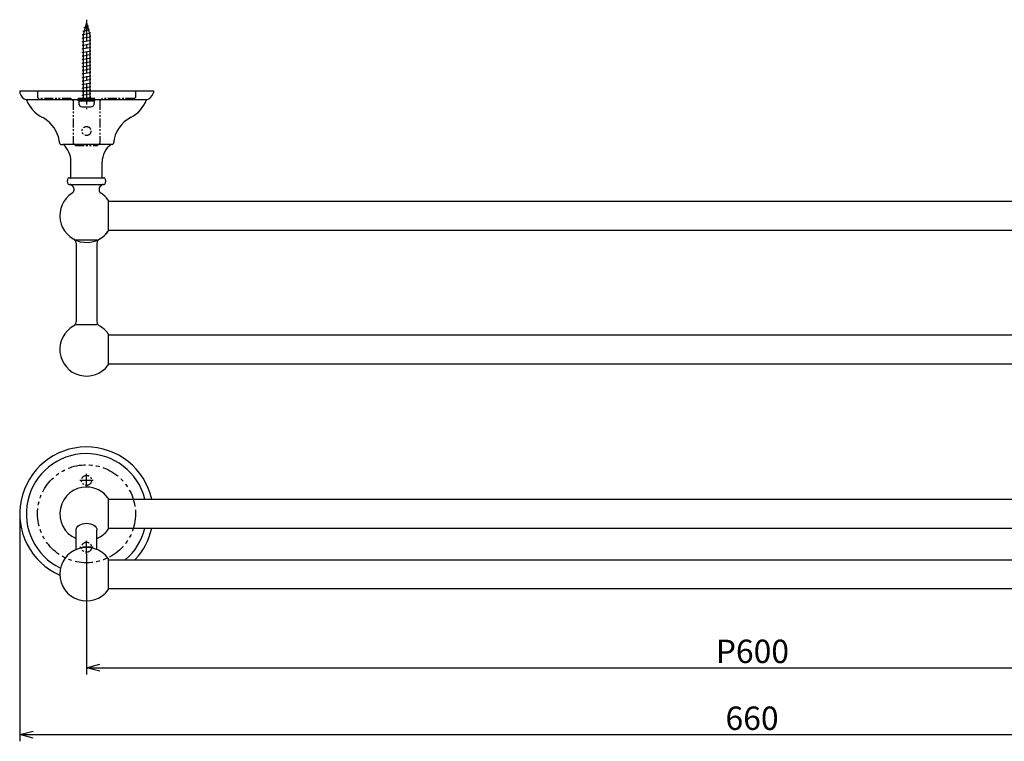
# Model space of a CAD drawing. Extents: x -16 to 868, y -828 to -460.
# Drawn here: x -16 to 426, y -828 to -504 of the extents above; entities that cross this region are included whole.
import ezdxf

# ---------------------------------------------------------------- set-up
doc = ezdxf.new("R2010")
doc.units = 0
doc.header["$LTSCALE"] = 0.5
doc.linetypes.add('CENTER2', pattern=[28.575, 19.05, -3.175, 3.175, -3.175])
doc.linetypes.add('PHANTOM2', pattern=[31.75, 15.875, -3.175, 3.175, -3.175, 3.175, -3.175])
doc.layers.get('0').update_dxf_attribs({"linetype": 'CONTINUOUS'})
for name, color, linetype in [('01', 1, 'CONTINUOUS'), ('1CENTER', 7, 'CENTER2'), ('1DIM1', 7, 'CONTINUOUS'), ('1PHANTOM', 7, 'PHANTOM2'), ('2VIEWPORT', 7, 'CONTINUOUS')]:
    doc.layers.add(name, color=color, linetype=linetype)
doc.styles.get("Standard").update_dxf_attribs({"font": 'txt.shx', "bigfont": 'extfont.shx'})

msp = doc.modelspace()

# ---------------------------------------------------------------- linework, layer by layer
for p, q in [((12.47, -509.02), (15.34, -508.22)), ((14.02, -505.32), (12.52, -510.62)), ((12.92, -507.42), (14.88, -506.62)), ((13.38, -507.57), (12.92, -507.42)), ((14.02, -505.32), (15.52, -510.62)), ((14.88, -506.62), (14.3, -506.31)), ((15.34, -508.22), (14.79, -508.04)), ((12.02, -510.62), (15.79, -509.82)), ((12.52, -510.72), (12.02, -510.62)), ((12.02, -512.22), (16.02, -511.42)), ((12.52, -512.32), (12.02, -512.22)), ((12.94, -509.13), (12.47, -509.02)), ((12.52, -510.62), (12.52, -540.32)), ((15.79, -509.82), (15.25, -509.69)), ((15.52, -510.62), (15.52, -540.32)), ((16.02, -511.42), (15.52, -511.32)), ((12.02, -513.82), (16.02, -513.02)), ((12.52, -513.92), (12.02, -513.82)), ((12.02, -515.42), (16.02, -514.62)), ((12.52, -515.52), (12.02, -515.42)), ((12.02, -517.02), (16.02, -516.22)), ((12.52, -517.12), (12.02, -517.02)), ((16.02, -513.02), (15.52, -512.92)), ((16.02, -514.62), (15.52, -514.52)), ((16.02, -516.22), (15.52, -516.12)), ((12.02, -518.62), (16.02, -517.82)), ((12.52, -518.72), (12.02, -518.62)), ((12.02, -520.22), (16.02, -519.42)), ((12.52, -520.32), (12.02, -520.22)), ((12.02, -521.82), (16.02, -521.02)), ((16.02, -517.82), (15.52, -517.72)), ((16.02, -519.42), (15.52, -519.32)), ((16.02, -521.02), (15.52, -520.92)), ((12.52, -521.92), (12.02, -521.82)), ((12.02, -523.42), (16.02, -522.62)), ((12.52, -523.52), (12.02, -523.42)), ((12.02, -525.02), (16.02, -524.22)), ((12.52, -525.12), (12.02, -525.02)), ((12.02, -526.62), (16.02, -525.82)), ((16.02, -522.62), (15.52, -522.52)), ((16.02, -524.22), (15.52, -524.12)), ((16.02, -525.82), (15.52, -525.72)), ((12.52, -526.72), (12.02, -526.62)), ((12.02, -528.22), (16.02, -527.42)), ((12.52, -528.32), (12.02, -528.22)), ((12.02, -529.82), (16.02, -529.02)), ((12.52, -529.92), (12.02, -529.82)), ((16.02, -527.42), (15.52, -527.32)), ((16.02, -529.02), (15.52, -528.92)), ((12.02, -531.42), (16.02, -530.62)), ((12.52, -531.52), (12.02, -531.42)), ((12.02, -533.02), (16.02, -532.22)), ((12.52, -533.12), (12.02, -533.02)), ((12.02, -534.62), (16.02, -533.82)), ((12.52, -534.72), (12.02, -534.62)), ((16.02, -530.62), (15.52, -530.52)), ((16.02, -532.22), (15.52, -532.12)), ((16.02, -533.82), (15.52, -533.72)), ((12.02, -536.22), (16.02, -535.42)), ((12.52, -536.32), (12.02, -536.22)), ((12.02, -537.82), (16.02, -537.02)), ((12.52, -537.92), (12.02, -537.82)), ((12.02, -539.42), (16.02, -538.62)), ((16.02, -535.42), (15.52, -535.32)), ((16.02, -537.02), (15.52, -536.92)), ((16.02, -538.62), (15.52, -538.52)), ((10.52, -540.32), (17.52, -540.32)), ((10.52, -540.32), (10.52, -541.42)), ((12.52, -539.52), (12.02, -539.42)), ((12.02, -542.92), (16.02, -542.92)), ((17.52, -540.32), (17.52, -541.42))]:
    msp.add_line(p, q)
at = {"linetype": 'ByBlock'}
for p, q in [((14.02, -794.68), (20.02, -793.07)), ((20.02, -796.28), (14.02, -794.68)), ((14.02, -794.68), (20.02, -794.68)), ((-15.98, -824.68), (-9.98, -823.07)), ((-9.98, -826.28), (-15.98, -824.68)), ((-15.98, -824.68), (-9.98, -824.68))]:
    msp.add_line(p, q, dxfattribs=at)
for centre, start, end in [((12.02, -541.42), 180, 269.9999), ((16.02, -541.42), 269.9999, 0)]:
    msp.add_arc(centre, 1.5, start, end)
at = {"layer": '01'}
for p, q in [((-15.98, -535.82), (-15.98, -536.82)), ((-15.98, -535.82), (44.02, -535.82)), ((44.02, -535.82), (44.02, -536.64)), ((41.02, -539.82), (-12.98, -539.82)), ((17.82, -539.32), (10.22, -539.32)), ((10.22, -540.32), (10.22, -539.32)), ((17.82, -540.32), (10.22, -540.32)), ((14.52, -540.32), (13.52, -539.32)), ((17.82, -540.32), (17.82, -539.32)), ((2.47, -559.82), (3.33, -559.82)), ((25.03, -559.82), (3.33, -559.82)), ((25.56, -559.82), (25.02, -559.82)), ((7.02, -574.82), (7.02, -567.42)), ((21.02, -574.82), (21.02, -567.82)), ((6.22, -574.82), (9.72, -574.82)), ((6.22, -577.82), (21.81, -577.82)), ((7.02, -574.82), (21.02, -574.82)), ((7.84, -578.64), (7.31, -578.11)), ((18.32, -574.82), (21.81, -574.82)), ((20.19, -578.64), (20.72, -578.11)), ((23.72, -584.85), (23.72, -598.79)), ((23.72, -585.32), (604.32, -585.32)), ((23.72, -598.32), (604.32, -598.32)), ((18.72, -602.86), (9.32, -602.86)), ((18.72, -640.78), (9.32, -640.78)), ((23.72, -644.85), (23.72, -658.79)), ((23.72, -645.32), (604.32, -645.32)), ((23.72, -658.32), (604.32, -658.32)), ((23.72, -718.62), (23.72, -732.56)), ((23.72, -719.09), (604.32, -719.09)), ((9.32, -741.63), (9.32, -732.95)), ((18.72, -741.63), (18.72, -732.95)), ((23.72, -732.09), (604.32, -732.09)), ((23.72, -745.71), (23.72, -759.64)), ((23.72, -746.18), (604.32, -746.18)), ((23.72, -759.18), (604.32, -759.18))]:
    msp.add_line(p, q, dxfattribs=at)
at = {"layer": '01', "ltscale": 0.5}
for p, q in [((9.32, -604.11), (9.32, -639.53)), ((18.72, -604.11), (18.72, -639.53))]:
    msp.add_line(p, q, dxfattribs=at)
at = {"layer": '01', "linetype": 'PHANTOM2', "ltscale": 0.5}
msp.add_circle((14.02, -553.82), 2, dxfattribs=at)
at = {"layer": '01'}
for centre, radius, start, end in [((-11.28, -535.12), 5, 199.8959, 250.1041), ((39.31, -535.12), 5, 289.8959, 337.7273), ((43.02, -536.64), 1, 337.7273, 0), ((0.99, -534.36), 15, 201.3647, 242.3364), ((27.05, -534.36), 15, 297.6636, 338.6353), ((-12.94, -560.93), 15, 51.356, 62.3364), ((40.98, -560.93), 15, 117.6636, 174.0523), ((-12.94, -560.93), 15, 5.9477, 51.356), ((-12.94, -560.93), 15, 5.9477, 7.8095), ((2.47, -559.32), 0.5, 185.9477, 270), ((3.33, -560.32), 0.5, 48.357, 90), ((-2.98, -567.42), 10, 0, 48.357), ((31.02, -567.82), 10, 126.8699, 180), ((25.56, -559.32), 0.5, 270, 354.0523), ((7.34, -576.32), 2, 138.1897, 221.8103), ((6.22, -575.32), 0.5, 90, 138.1897), ((6.22, -577.32), 0.5, 221.8103, 270), ((6.6, -578.82), 1, 45, 90), ((6.42, -580.06), 2, 302.8368, 45), ((21.61, -580.06), 2, 135, 237.1632), ((21.43, -578.82), 1, 90, 135), ((21.81, -575.32), 0.5, 41.8103, 90), ((21.81, -577.32), 0.5, 270, 318.1897), ((20.69, -576.32), 2, 318.1897, 41.8103), ((14.02, -591.82), 12, 122.8368, 323.4578), ((14.02, -591.82), 12, 36.5422, 57.1632), ((23.42, -584.85), 0.3, 0, 36.5422), ((14.02, -591.82), 12, 298.5921, 323.4578), ((23.42, -598.79), 0.3, 323.4578, 0), ((23.42, -598.79), 0.3, 323.4578, 0), ((7.32, -604.11), 2, 0, 61.4079), ((20.72, -604.11), 2, 118.5921, 180), ((7.32, -639.53), 2, 298.5921, 0), ((20.72, -639.53), 2, 180, 241.4079), ((14.02, -651.82), 12, 118.5921, 323.4578), ((14.02, -651.82), 12, 36.5422, 61.4079), ((23.42, -644.85), 0.3, 0, 36.5422), ((23.42, -658.79), 0.3, 323.4578, 0), ((14.02, -725.59), 30, 12.5133, 246.4367), ((14.02, -725.59), 27, 13.9303, 244.3625), ((14.02, -725.59), 12, 90, 246.9418), ((14.02, -725.59), 12, 36.5422, 90), ((23.42, -718.62), 0.3, 0, 36.5422), ((14.02, -725.59), 12, 293.0582, 323.4578), ((23.42, -732.56), 0.3, 323.4578, 0), ((14.02, -725.59), 27, 310.3229, 346.0697), ((14.02, -725.59), 30, 316.6724, 347.4867), ((14.02, -752.68), 12, 36.0666, 323.9334)]:
    msp.add_arc(centre, radius, start, end, dxfattribs=at)
at = {"layer": '01', "extrusion": (0, 0, -1)}
msp.add_ellipse((14.02, -732.95), major_axis=(4.7, 0), ratio=0.664988, start_param=3.141593, end_param=6.283185, dxfattribs=at)
at = {"layer": '1CENTER'}
msp.add_line((14.02, -503.89), (14.02, -543.99), dxfattribs=at)
at = {"layer": '1CENTER', "linetype": 'PHANTOM2'}
for p, q in [((16.94, -710.59), (11.09, -710.59)), ((14.02, -713.52), (14.02, -707.67)), ((14.02, -743.52), (14.02, -737.67))]:
    msp.add_line(p, q, dxfattribs=at)
at = {"layer": '1CENTER', "ltscale": 0.5}
msp.add_line((16.94, -740.59), (11.09, -740.59), dxfattribs=at)
at = {"layer": '1DIM1'}
for p, q in [((-15.98, -725.59), (-15.98, -827.68)), ((14.02, -743.52), (14.02, -797.68)), ((20.02, -794.68), (607.98, -794.68)), ((-9.98, -824.68), (638.02, -824.68))]:
    msp.add_line(p, q, dxfattribs=at)
at = {"layer": '1PHANTOM', "ltscale": 0.5}
for p, q in [((-7.98, -535.82), (-7.98, -538.82)), ((-7.98, -538.82), (-7.48, -539.32)), ((35.52, -539.32), (36.02, -538.82)), ((36.02, -535.82), (36.02, -538.82)), ((7.02, -539.32), (-7.48, -539.32)), ((8.02, -540.32), (7.02, -539.32)), ((8.02, -540.32), (8.02, -559.32)), ((21.02, -539.32), (20.02, -540.32)), ((20.02, -540.32), (20.02, -559.32)), ((35.52, -539.32), (21.02, -539.32)), ((9.02, -560.32), (19.02, -560.32)), ((20.02, -559.32), (19.02, -560.32))]:
    msp.add_line(p, q, dxfattribs=at)
at = {"layer": '1PHANTOM', "ltscale": 0.3}
msp.add_line((9.02, -560.32), (8.02, -559.32), dxfattribs=at)
at = {"layer": '1PHANTOM'}
msp.add_circle((14.02, -725.59), 22, dxfattribs=at)
at = {"layer": '1PHANTOM', "ltscale": 0.5}
for centre in [(14.02, -710.59), (14.02, -740.59)]:
    msp.add_circle(centre, 2.25, dxfattribs=at)
at = {"layer": '2VIEWPORT'}
msp.add_line((-15.98, -535.82), (44.02, -535.82), dxfattribs=at)

# ---------------------------------------------------------------- texts
at = {"layer": '1DIM1'}
for s, p in [('P600', (296.5, -792.58)), ('660', (300.89, -822.58))]:
    msp.add_text(s, height=10.5, dxfattribs=at).set_placement(p)

doc.saveas('drawing.dxf')
